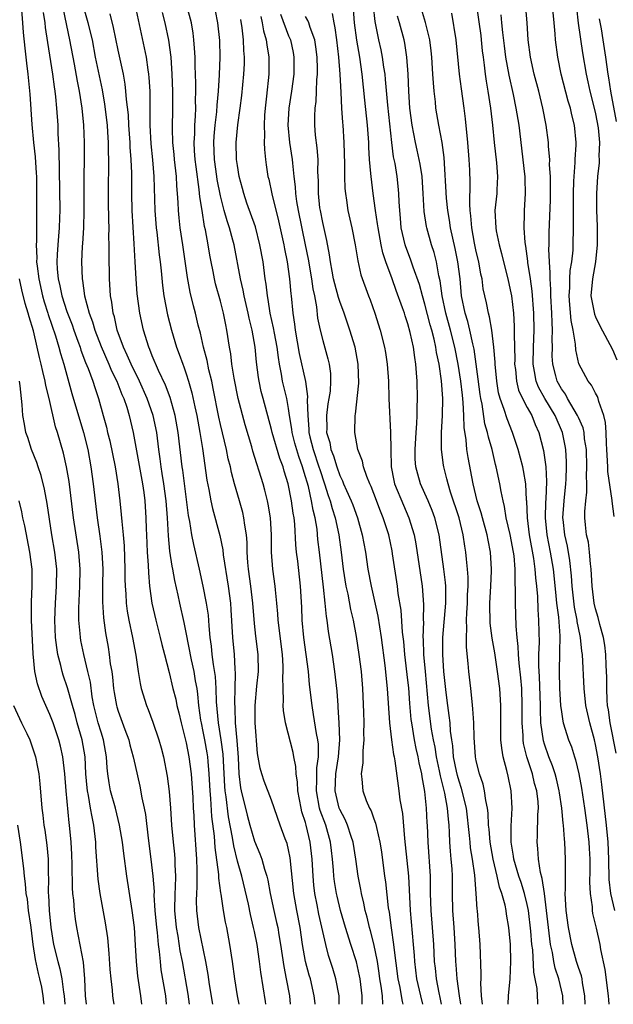
# Model space of a CAD drawing. Units: inches. Extents: x 2595000 to 2597297, y 1545000 to 1546995.
# Drawn here: x 2595737 to 2595807, y 1545000 to 1545115 of the extents above; entities that cross this region are included whole.
import ezdxf

# ---------------------------------------------------------------- set-up
doc = ezdxf.new("R2010")
doc.units = ezdxf.units.IN
doc.header["$MEASUREMENT"] = 0
doc.layers.add('LD25951545_2ft', color=43, linetype='Continuous')

msp = doc.modelspace()

# ---------------------------------------------------------------- linework, layer by layer
at = {"layer": 'LD25951545_2ft'}
for points, elevation in [([(2595737.62, 1545117), (2595737.79, 1545115), (2595737.86, 1545113.86), (2595738.05, 1545112.05), (2595738.2, 1545111), (2595738.27, 1545110.27), (2595738.43, 1545109), (2595738.65, 1545106.65), (2595738.9, 1545103.1), (2595739.09, 1545101), (2595739.29, 1545099.29), (2595739.41, 1545097.41), (2595739.42, 1545097), (2595739.42, 1545095), (2595739.44, 1545091.44), (2595739.44, 1545089.44), (2595739.41, 1545089), (2595739.47, 1545087.47), (2595739.45, 1545087), (2595739.5, 1545086.5), (2595739.69, 1545085), (2595740.15, 1545083), (2595740.33, 1545082.33), (2595740.77, 1545081), (2595740.82, 1545080.82), (2595741.67, 1545078.33), (2595742.06, 1545077), (2595742.25, 1545076.25), (2595742.63, 1545075), (2595743.58, 1545071.58), (2595744.93, 1545067), (2595745.44, 1545065), (2595745.82, 1545063), (2595746.09, 1545061), (2595746.3, 1545059), (2595746.54, 1545057), (2595746.87, 1545054.87), (2595747.11, 1545053), (2595747.2, 1545051), (2595747.17, 1545049.17), (2595747.17, 1545047.17), (2595747.28, 1545045.28), (2595747.52, 1545043.52), (2595747.83, 1545041.83), (2595747.96, 1545041), (2595748.09, 1545039.91), (2595748.25, 1545039), (2595748.34, 1545038.34), (2595748.47, 1545037), (2595748.54, 1545036.54), (2595748.81, 1545035), (2595748.85, 1545034.85), (2595749, 1545034.36), (2595749.79, 1545032.21), (2595750.25, 1545031), (2595750.39, 1545030.39), (2595750.79, 1545029), (2595751, 1545027.97), (2595751.55, 1545025.55), (2595751.79, 1545024.21), (2595752.07, 1545023), (2595752.23, 1545022.23), (2595752.54, 1545019.46), (2595752.86, 1545017), (2595753.09, 1545015), (2595753.22, 1545013.22), (2595753.21, 1545012.79), (2595753.32, 1545011), (2595753.49, 1545009), (2595753.58, 1545008.42), (2595753.71, 1545007), (2595753.82, 1545006.18), (2595753.92, 1545005), (2595754.03, 1545004.03), (2595754.55, 1545001), (2595754.64, 1545000)], 8008), ([(2595742.56, 1545116.56), (2595743.32, 1545113), (2595743.85, 1545110.15), (2595744.19, 1545108.19), (2595744.44, 1545107), (2595744.76, 1545105), (2595744.96, 1545103), (2595745.04, 1545101), (2595745.03, 1545099), (2595745, 1545097), (2595745, 1545093), (2595744.95, 1545091), (2595744.84, 1545089.16), (2595744.8, 1545088.8), (2595744.72, 1545087), (2595744.78, 1545085), (2595744.83, 1545084.83), (2595745.06, 1545083), (2595745.6, 1545081), (2595745.99, 1545079.99), (2595746.27, 1545079), (2595747, 1545077.1), (2595747.91, 1545075), (2595748.22, 1545074.22), (2595748.84, 1545073), (2595749.46, 1545071.46), (2595749.67, 1545071), (2595750.01, 1545069.99), (2595750.3, 1545069), (2595750.76, 1545067), (2595751.86, 1545061), (2595752.02, 1545059.98), (2595752.15, 1545059), (2595752.27, 1545057), (2595752.29, 1545055.71), (2595752.32, 1545055), (2595752.42, 1545053), (2595752.53, 1545051.47), (2595752.56, 1545050.56), (2595752.7, 1545049), (2595752.96, 1545047), (2595753.42, 1545045), (2595753.95, 1545043), (2595754.15, 1545042.15), (2595754.46, 1545041), (2595755, 1545038.87), (2595755.44, 1545037), (2595755.76, 1545035.76), (2595755.91, 1545035), (2595756.14, 1545034.14), (2595756.39, 1545033), (2595757, 1545030.63), (2595757.31, 1545029), (2595757.56, 1545027), (2595757.75, 1545024.25), (2595757.81, 1545023), (2595757.87, 1545022.13), (2595757.92, 1545021), (2595758.2, 1545017), (2595758.24, 1545015.76), (2595758.24, 1545015), (2595758.24, 1545013.76), (2595758.18, 1545013), (2595758.16, 1545012.16), (2595758.19, 1545011), (2595758.45, 1545009), (2595759.26, 1545005), (2595759.51, 1545003.51), (2595759.68, 1545002.32), (2595760.06, 1545000)], 8012), ([(2595763.21, 1545000), (2595763.01, 1545001), (2595762.68, 1545003), (2595762.42, 1545005), (2595762.12, 1545007), (2595761.74, 1545009), (2595761.61, 1545009.61), (2595761.37, 1545011), (2595761.09, 1545012.91), (2595761.06, 1545013.06), (2595760.8, 1545014.8), (2595760.8, 1545015.2), (2595760.38, 1545018.38), (2595760.3, 1545019.7), (2595760.01, 1545022.01), (2595759.89, 1545024.11), (2595759.79, 1545025), (2595759.68, 1545027), (2595759.55, 1545028.45), (2595759.52, 1545029), (2595759.46, 1545029.46), (2595759.19, 1545031), (2595759, 1545031.98), (2595758.77, 1545033), (2595758.72, 1545033.28), (2595758.48, 1545035), (2595758.36, 1545036.36), (2595758.26, 1545037), (2595758.08, 1545037.91), (2595757.91, 1545039), (2595757.62, 1545040.38), (2595757, 1545043.56), (2595756.74, 1545044.75), (2595756.23, 1545047), (2595756.04, 1545047.96), (2595755.66, 1545049.66), (2595755.43, 1545051), (2595755.36, 1545051.36), (2595755.09, 1545053.09), (2595754.91, 1545054.91), (2595754.8, 1545057), (2595754.66, 1545059), (2595754.37, 1545061), (2595754.19, 1545062.19), (2595754.04, 1545063), (2595753.93, 1545063.93), (2595753.78, 1545065), (2595753.53, 1545067), (2595753.11, 1545069), (2595752.42, 1545071), (2595751.52, 1545073), (2595750.53, 1545075), (2595750.08, 1545076.08), (2595749.64, 1545077), (2595748.91, 1545079), (2595748.57, 1545080.57), (2595748.42, 1545081), (2595748.27, 1545082.27), (2595748.13, 1545083), (2595748.01, 1545085), (2595747.95, 1545087.95), (2595747.96, 1545089), (2595747.93, 1545089.93), (2595747.94, 1545091), (2595747.9, 1545091.9), (2595747.89, 1545094.11), (2595747.86, 1545095), (2595747.91, 1545099), (2595747.88, 1545099.88), (2595747.88, 1545101), (2595747.81, 1545102.19), (2595747.75, 1545103), (2595747.45, 1545105.46), (2595747.16, 1545107.16), (2595746.81, 1545108.81), (2595746.36, 1545111), (2595745.99, 1545113), (2595745.51, 1545115), (2595744.94, 1545116.94)], 8014), ([(2595751, 1545117), (2595751.35, 1545115.35), (2595752.08, 1545112.08), (2595752.28, 1545111), (2595752.48, 1545109.52), (2595752.57, 1545109), (2595752.62, 1545108.62), (2595752.71, 1545107), (2595752.71, 1545105.29), (2595752.74, 1545104.74), (2595752.73, 1545103), (2595752.84, 1545100.84), (2595753.03, 1545098.97), (2595753.21, 1545097), (2595753.31, 1545093), (2595753.47, 1545091), (2595753.54, 1545090.46), (2595753.81, 1545087.81), (2595753.93, 1545087), (2595754.05, 1545085.95), (2595754.21, 1545084.21), (2595754.37, 1545083), (2595754.79, 1545080.79), (2595755.26, 1545079), (2595755.87, 1545077), (2595756.18, 1545076.18), (2595756.58, 1545075), (2595756.7, 1545074.7), (2595757, 1545073.86), (2595757.28, 1545073), (2595757.67, 1545071.67), (2595758, 1545070), (2595758.22, 1545069), (2595758.58, 1545067), (2595758.89, 1545065.11), (2595759.43, 1545061.43), (2595759.66, 1545060.34), (2595759.89, 1545059), (2595760.08, 1545058.08), (2595760.92, 1545054.92), (2595761.27, 1545053.27), (2595761.33, 1545052.67), (2595761.9, 1545049), (2595762.17, 1545047), (2595762.23, 1545046.23), (2595762.41, 1545043), (2595762.6, 1545041), (2595762.69, 1545039.31), (2595762.75, 1545038.75), (2595762.71, 1545037), (2595762.65, 1545035.35), (2595762.69, 1545034.69), (2595762.74, 1545033), (2595762.93, 1545030.93), (2595763.07, 1545028.93), (2595763.16, 1545027), (2595763.37, 1545025.37), (2595763.44, 1545025), (2595764.16, 1545022.16), (2595764.46, 1545021), (2595765, 1545019.11), (2595765.64, 1545017.64), (2595765.87, 1545017), (2595766.18, 1545015.83), (2595766.44, 1545015), (2595766.56, 1545014.56), (2595766.84, 1545013), (2595767.26, 1545011), (2595767.59, 1545009.59), (2595767.72, 1545009), (2595767.85, 1545008.15), (2595768.06, 1545007), (2595768.43, 1545004.43), (2595768.72, 1545003), (2595769.09, 1545001), (2595769.2, 1545000)], 8018), ([(2595774.95, 1545000), (2595774.92, 1545001), (2595774.54, 1545003), (2595774.18, 1545004.18), (2595773.7, 1545005.7), (2595773.35, 1545007), (2595772.55, 1545010.55), (2595772.36, 1545011.64), (2595772.09, 1545013), (2595771.98, 1545013.98), (2595771.89, 1545015), (2595771.77, 1545017), (2595771.55, 1545019), (2595771.08, 1545021), (2595771, 1545021.29), (2595770.56, 1545022.56), (2595770.46, 1545023), (2595770.08, 1545025), (2595770.04, 1545026.04), (2595769.87, 1545027), (2595769.85, 1545027.85), (2595769.6, 1545029), (2595769.52, 1545029.52), (2595768.65, 1545033), (2595768.42, 1545034.42), (2595768.38, 1545035), (2595768.42, 1545035.58), (2595768.36, 1545037), (2595768.33, 1545038.33), (2595768.38, 1545039), (2595768.37, 1545039.63), (2595768.28, 1545041), (2595767.79, 1545045), (2595767.75, 1545045.75), (2595767.63, 1545047), (2595767.45, 1545048.55), (2595767.42, 1545049), (2595767.14, 1545051), (2595767, 1545053), (2595766.98, 1545055), (2595766.87, 1545057), (2595766.62, 1545058.62), (2595766.54, 1545059), (2595766.23, 1545060.23), (2595766.01, 1545061), (2595764.81, 1545064.81), (2595764.67, 1545065.33), (2595763.89, 1545067.89), (2595763.1, 1545071), (2595762.61, 1545073.39), (2595762.36, 1545075), (2595762.22, 1545076.22), (2595762.08, 1545077), (2595761.77, 1545079), (2595761.63, 1545079.63), (2595761.37, 1545081), (2595761, 1545082.41), (2595760.43, 1545084.43), (2595760.3, 1545085), (2595760.14, 1545085.86), (2595759.9, 1545087), (2595759.77, 1545087.77), (2595759.57, 1545089), (2595759.25, 1545090.75), (2595759.15, 1545091.15), (2595758.85, 1545093), (2595758.6, 1545094.6), (2595758.53, 1545095.47), (2595758.15, 1545098.15), (2595758.05, 1545099), (2595757.98, 1545100.02), (2595757.94, 1545101), (2595757.99, 1545101.99), (2595758, 1545103), (2595758.08, 1545104.08), (2595758.11, 1545105), (2595758.1, 1545105.9), (2595758.14, 1545107), (2595758.11, 1545107.89), (2595758.1, 1545109), (2595758.06, 1545109.94), (2595758.04, 1545111), (2595757.95, 1545112.05), (2595757.9, 1545113), (2595757.8, 1545113.8), (2595757.6, 1545115), (2595757.08, 1545117)], 8022), ([(2595791.75, 1545000), (2595791.62, 1545001), (2595791.53, 1545002.47), (2595791.58, 1545003), (2595791.59, 1545003.59), (2595791.46, 1545007), (2595791.33, 1545009), (2595791.29, 1545009.29), (2595791.16, 1545011), (2595791.13, 1545011.13), (2595791.01, 1545013), (2595790.85, 1545015.15), (2595790.59, 1545017), (2595790.35, 1545018.35), (2595790.28, 1545019), (2595790.23, 1545019.77), (2595789.87, 1545023), (2595789.3, 1545025.3), (2595789, 1545026.16), (2595788.81, 1545026.81), (2595788.7, 1545027.3), (2595788.36, 1545029), (2595788.27, 1545030.27), (2595788.14, 1545031), (2595788, 1545032), (2595787.94, 1545033), (2595787.85, 1545033.85), (2595787.66, 1545035), (2595787.47, 1545036.53), (2595787.22, 1545039), (2595787.09, 1545041), (2595787.11, 1545043), (2595787.46, 1545047), (2595787.44, 1545048.56), (2595787.45, 1545049), (2595787.42, 1545049.42), (2595787.21, 1545051), (2595786.66, 1545055), (2595786.16, 1545057), (2595785.85, 1545057.85), (2595785.37, 1545059), (2595785, 1545059.87), (2595784.49, 1545061), (2595784.15, 1545062.14), (2595783.93, 1545063), (2595783.86, 1545063.86), (2595783.84, 1545065), (2595783.96, 1545067), (2595784.04, 1545068.04), (2595784.07, 1545069), (2595784.08, 1545069.92), (2595784.12, 1545071), (2595784.09, 1545073), (2595784, 1545074), (2595783.94, 1545075), (2595783.8, 1545075.8), (2595783.64, 1545077), (2595783.28, 1545078.72), (2595783, 1545079.75), (2595782.68, 1545080.68), (2595782.59, 1545081), (2595782.38, 1545081.62), (2595781.63, 1545083.63), (2595781.15, 1545085), (2595780.41, 1545087), (2595780.05, 1545088.05), (2595779.85, 1545089), (2595779.49, 1545091), (2595779.44, 1545091.44), (2595779.2, 1545093), (2595778.91, 1545095), (2595778.67, 1545097), (2595778.65, 1545097.35), (2595778.51, 1545099), (2595778.43, 1545100.43), (2595778.41, 1545101), (2595778.27, 1545103), (2595777.94, 1545105.94), (2595777.63, 1545109), (2595777.34, 1545111), (2595776.99, 1545112.99), (2595776.73, 1545115), (2595776.6, 1545116.6)], 8036), ([(2595794.76, 1545000), (2595794.79, 1545001), (2595794.98, 1545003), (2595795.06, 1545005), (2595795.03, 1545007), (2595794.85, 1545009), (2595794.56, 1545010.56), (2595794.51, 1545011), (2595794.39, 1545011.61), (2595794, 1545013), (2595793.72, 1545013.72), (2595793.45, 1545015), (2595792.99, 1545017), (2595792.65, 1545019), (2595792.52, 1545020.52), (2595792.46, 1545021), (2595792.39, 1545022.39), (2595792.32, 1545023), (2595792.12, 1545023.88), (2595791.98, 1545025), (2595791.81, 1545025.81), (2595791.38, 1545027), (2595791, 1545028.54), (2595790.91, 1545029), (2595790.75, 1545031.25), (2595790.71, 1545033), (2595790.63, 1545034.63), (2595790.52, 1545035.48), (2595790.36, 1545037), (2595790.13, 1545039), (2595790.07, 1545039.93), (2595789.86, 1545041.86), (2595789.85, 1545043), (2595789.91, 1545044.09), (2595789.86, 1545045), (2595789.89, 1545045.89), (2595789.97, 1545047), (2595790, 1545048), (2595790.05, 1545049), (2595790.05, 1545050.05), (2595789.97, 1545051), (2595789.85, 1545052.15), (2595789.79, 1545053), (2595789.68, 1545053.68), (2595789.49, 1545055), (2595788.99, 1545057), (2595787.99, 1545060.01), (2595787.7, 1545061), (2595787.58, 1545061.58), (2595787.2, 1545063), (2595787.18, 1545063.18), (2595786.95, 1545065), (2595786.95, 1545067), (2595787.06, 1545069), (2595787.08, 1545071), (2595786.93, 1545073.07), (2595786.65, 1545075), (2595786.36, 1545076.36), (2595786.27, 1545077), (2595786.06, 1545077.94), (2595785.79, 1545079), (2595785.61, 1545079.61), (2595785, 1545082.03), (2595784.71, 1545083), (2595784.35, 1545084.35), (2595783.61, 1545086.39), (2595783.31, 1545087.31), (2595782.75, 1545088.75), (2595782.67, 1545089), (2595782.21, 1545091), (2595782.12, 1545092.12), (2595782.03, 1545093), (2595781.97, 1545094.03), (2595781.95, 1545095), (2595781.87, 1545095.87), (2595781.74, 1545097), (2595781.49, 1545098.51), (2595781.32, 1545099.32), (2595781.1, 1545101), (2595780.65, 1545105.35), (2595780.38, 1545108.38), (2595780.31, 1545109), (2595780.17, 1545109.83), (2595780.02, 1545111), (2595779.85, 1545111.85), (2595779.6, 1545113), (2595779.16, 1545115.16), (2595778.96, 1545116.96)], 8038), ([(2595801.22, 1545000), (2595801.15, 1545001), (2595800.68, 1545003), (2595800.25, 1545004.25), (2595800.1, 1545005), (2595799.94, 1545006.06), (2595799.72, 1545007), (2595799, 1545013), (2595798.76, 1545014.76), (2595798.56, 1545015.44), (2595798.32, 1545017), (2595798.24, 1545018.24), (2595798.15, 1545019), (2595798.2, 1545019.8), (2595798.24, 1545022.24), (2595798.3, 1545023), (2595798.26, 1545023.74), (2595798.11, 1545025), (2595797.86, 1545025.86), (2595797.6, 1545027), (2595796.96, 1545029), (2595796.57, 1545030.57), (2595796.52, 1545031), (2595796.51, 1545031.49), (2595796.4, 1545033), (2595796.41, 1545035), (2595796.34, 1545037), (2595796.24, 1545038.24), (2595796.03, 1545039.97), (2595795.97, 1545041), (2595795.94, 1545041.94), (2595795.81, 1545043), (2595795.69, 1545044.31), (2595795.6, 1545047), (2595795.63, 1545048.37), (2595795.57, 1545049.57), (2595795.58, 1545051), (2595795.45, 1545052.55), (2595795.38, 1545053), (2595795, 1545055.04), (2595794.54, 1545057), (2595794.33, 1545058.33), (2595794.15, 1545059), (2595793.92, 1545060.08), (2595793.78, 1545061), (2595793.34, 1545063), (2595793.26, 1545063.26), (2595792.86, 1545065), (2595792.44, 1545066.44), (2595792.35, 1545067), (2595792.03, 1545068.03), (2595791.69, 1545070.31), (2595791.53, 1545071), (2595791.46, 1545071.46), (2595791.24, 1545073.24), (2595790.76, 1545076.76), (2595790.6, 1545077.4), (2595790.27, 1545079), (2595790.02, 1545080.02), (2595789.71, 1545081), (2595789.29, 1545083), (2595789.11, 1545085), (2595788.87, 1545087), (2595788.55, 1545088.55), (2595788, 1545091), (2595787.88, 1545091.88), (2595787.67, 1545093), (2595787.53, 1545094.47), (2595787.24, 1545099.24), (2595787.02, 1545101), (2595786.64, 1545103), (2595786.29, 1545105), (2595786.23, 1545105.77), (2595786.07, 1545107), (2595785.98, 1545107.98), (2595785.93, 1545109), (2595785.8, 1545111), (2595785.73, 1545111.73), (2595785.56, 1545113), (2595785.05, 1545115.05), (2595784.46, 1545117)], 8042), ([(2595791.05, 1545117), (2595791.53, 1545113.53), (2595791.6, 1545113), (2595791.72, 1545111.72), (2595791.81, 1545111), (2595791.95, 1545110.05), (2595792.06, 1545109), (2595792.18, 1545108.18), (2595792.38, 1545107), (2595792.7, 1545105), (2595792.93, 1545103), (2595793.11, 1545101), (2595793.38, 1545098.62), (2595793.51, 1545097), (2595793.42, 1545095.42), (2595793.42, 1545095), (2595793.21, 1545093), (2595793.3, 1545091), (2595793.35, 1545090.65), (2595793.69, 1545089), (2595793.97, 1545087.97), (2595794.19, 1545087), (2595794.71, 1545085), (2595795, 1545083.73), (2595795.14, 1545083), (2595795.37, 1545081), (2595795.47, 1545079.47), (2595795.47, 1545079), (2595795.46, 1545078.54), (2595795.52, 1545075.52), (2595795.51, 1545075), (2595795.6, 1545074.4), (2595795.72, 1545073), (2595795.98, 1545071.98), (2595796.44, 1545071), (2595797, 1545069.93), (2595797.52, 1545069), (2595797.93, 1545067.93), (2595798.35, 1545067), (2595798.89, 1545064.89), (2595799.17, 1545063), (2595799.27, 1545061.27), (2595799.18, 1545059.18), (2595799.15, 1545058.85), (2595799.09, 1545057), (2595799.29, 1545055), (2595799.7, 1545053), (2595800.04, 1545051), (2595800.29, 1545048.29), (2595800.44, 1545047), (2595800.65, 1545045.35), (2595800.81, 1545043.19), (2595800.79, 1545041.21), (2595800.74, 1545039), (2595800.79, 1545037), (2595800.91, 1545035), (2595801, 1545034.26), (2595801.17, 1545033.17), (2595801.22, 1545033), (2595801.85, 1545031), (2595802.18, 1545030.18), (2595802.54, 1545029), (2595802.66, 1545028.66), (2595803.03, 1545027), (2595803.34, 1545025.34), (2595803.71, 1545023), (2595804, 1545021), (2595804.23, 1545019), (2595804.26, 1545018.26), (2595804.34, 1545017), (2595804.35, 1545015.65), (2595804.31, 1545014.31), (2595804.36, 1545013), (2595804.59, 1545011.41), (2595804.61, 1545011), (2595804.66, 1545010.66), (2595805.08, 1545008.92), (2595805.49, 1545007), (2595805.59, 1545006.41), (2595806.09, 1545004.09), (2595806.49, 1545001), (2595806.51, 1545000.51), (2595806.57, 1545000)], 8046), ([(2595807.42, 1545029.42), (2595806.71, 1545033), (2595806.51, 1545034.51), (2595806.42, 1545035), (2595806.37, 1545035.63), (2595806.31, 1545037), (2595806.32, 1545038.32), (2595806.3, 1545039), (2595806.25, 1545039.75), (2595806.23, 1545041), (2595806.1, 1545042.1), (2595805.93, 1545043), (2595805.51, 1545044.49), (2595805.32, 1545045.32), (2595805, 1545046.36), (2595804.85, 1545047), (2595804.59, 1545049), (2595804.48, 1545051), (2595804.4, 1545051.6), (2595804.29, 1545053), (2595804.16, 1545054.16), (2595803.96, 1545055), (2595803.83, 1545056.17), (2595803.76, 1545057), (2595803.76, 1545057.76), (2595803.86, 1545059), (2595803.98, 1545060.02), (2595803.97, 1545061), (2595803.94, 1545061.94), (2595803.98, 1545063), (2595803.93, 1545065), (2595803.72, 1545066.28), (2595803.66, 1545067), (2595803.54, 1545067.54), (2595803, 1545068.75), (2595802.9, 1545069), (2595801.73, 1545071), (2595801.48, 1545071.48), (2595801, 1545072.12), (2595800.51, 1545073), (2595800.35, 1545073.65), (2595799.98, 1545075), (2595799.93, 1545075.93), (2595799.94, 1545077), (2595799.92, 1545077.92), (2595799.96, 1545079), (2595799.9, 1545079.9), (2595799.89, 1545081), (2595799.77, 1545083), (2595799.77, 1545083.77), (2595799.67, 1545085), (2595799.7, 1545085.7), (2595799.59, 1545087), (2595799.52, 1545088.48), (2595799.55, 1545089), (2595799.56, 1545090.44), (2595799.66, 1545092.34), (2595799.72, 1545094.28), (2595799.74, 1545095), (2595799.71, 1545096.29), (2595799.71, 1545097), (2595799.62, 1545098.38), (2595799.63, 1545099), (2595799.49, 1545100.51), (2595799.48, 1545101), (2595799.23, 1545103), (2595798.84, 1545105), (2595798.34, 1545107), (2595797.82, 1545109), (2595797.37, 1545111), (2595797.1, 1545113), (2595796.97, 1545115), (2595796.81, 1545116.81)], 8050), ([(2595807.18, 1545057.18), (2595806.96, 1545058.96), (2595806.95, 1545059.05), (2595806.45, 1545062.45), (2595806.44, 1545063), (2595806.35, 1545064.35), (2595806.33, 1545065), (2595806.27, 1545065.73), (2595806.25, 1545067), (2595806.18, 1545068.18), (2595805.97, 1545069), (2595805.38, 1545070.62), (2595805.3, 1545071), (2595805.23, 1545071.23), (2595805, 1545071.63), (2595804.54, 1545072.54), (2595804.15, 1545073), (2595803.05, 1545075.05), (2595802.69, 1545076.69), (2595802.66, 1545077.34), (2595802.37, 1545079), (2595802.13, 1545080.13), (2595801.97, 1545081.97), (2595801.91, 1545083), (2595801.98, 1545083.98), (2595801.98, 1545085), (2595802.03, 1545085.97), (2595802.22, 1545087), (2595802.36, 1545088.36), (2595802.39, 1545089), (2595802.43, 1545091), (2595802.4, 1545092.4), (2595802.42, 1545093.58), (2595802.41, 1545095), (2595802.47, 1545096.47), (2595802.48, 1545097), (2595802.63, 1545098.63), (2595802.63, 1545099), (2595802.73, 1545100.73), (2595802.73, 1545101), (2595802.53, 1545103), (2595802.22, 1545104.22), (2595802.05, 1545105), (2595801.81, 1545105.81), (2595800.98, 1545109), (2595800.58, 1545111), (2595800.32, 1545113), (2595800.28, 1545113.72), (2595800.14, 1545115), (2595799.97, 1545117)], 8052), ([(2595802.77, 1545116.77), (2595802.98, 1545114.98), (2595803.49, 1545111.49), (2595803.9, 1545109), (2595804.1, 1545108.1), (2595804.33, 1545107), (2595804.85, 1545105), (2595805, 1545104.33), (2595805.31, 1545102.69), (2595805.47, 1545101), (2595805.4, 1545099.4), (2595805.43, 1545099), (2595805.41, 1545098.59), (2595805.23, 1545097), (2595805.1, 1545095), (2595805.11, 1545093), (2595805.19, 1545091.19), (2595805.21, 1545089), (2595805, 1545087), (2595804.63, 1545085), (2595804.47, 1545083), (2595804.87, 1545080.87), (2595805, 1545080.55), (2595805.52, 1545079.52), (2595807, 1545076.74), (2595807.5, 1545075.5)], 8054), ([(2595740.23, 1545116.23), (2595740.4, 1545115), (2595740.45, 1545114.45), (2595740.71, 1545112.71), (2595741.3, 1545109), (2595741.49, 1545107.49), (2595741.57, 1545107), (2595741.66, 1545106.34), (2595741.78, 1545105), (2595741.92, 1545103), (2595741.95, 1545102.05), (2595742.07, 1545100.07), (2595742.15, 1545093), (2595742.14, 1545092.14), (2595742.1, 1545091), (2595742, 1545090), (2595741.92, 1545089), (2595741.87, 1545087.87), (2595741.81, 1545087), (2595741.86, 1545086.14), (2595741.97, 1545085), (2595742.18, 1545084.18), (2595742.42, 1545083), (2595743, 1545081.19), (2595743.61, 1545079.61), (2595743.82, 1545079), (2595744.3, 1545077.7), (2595744.55, 1545077), (2595744.65, 1545076.65), (2595745.19, 1545075.19), (2595745.48, 1545074.52), (2595746.03, 1545073), (2595746.26, 1545072.26), (2595746.72, 1545071), (2595747.27, 1545069), (2595747.63, 1545067.63), (2595747.77, 1545067), (2595748.02, 1545066.02), (2595748.64, 1545063), (2595748.98, 1545061), (2595749.22, 1545059), (2595749.38, 1545057.38), (2595749.43, 1545056.57), (2595749.6, 1545055), (2595749.72, 1545053.72), (2595749.81, 1545051), (2595749.81, 1545049.81), (2595749.83, 1545049), (2595749.91, 1545048.09), (2595749.96, 1545047), (2595750.08, 1545046.08), (2595750.28, 1545045), (2595750.71, 1545043), (2595751.08, 1545040.92), (2595751.35, 1545039), (2595751.58, 1545037.58), (2595751.72, 1545037), (2595752.33, 1545035), (2595752.53, 1545034.53), (2595753.07, 1545033.07), (2595753.77, 1545031), (2595754.04, 1545030.04), (2595754.31, 1545029), (2595754.75, 1545026.75), (2595755, 1545024.95), (2595755.16, 1545023), (2595755.28, 1545021), (2595755.45, 1545019), (2595755.6, 1545017.6), (2595755.65, 1545017), (2595755.65, 1545016.35), (2595755.72, 1545015), (2595755.7, 1545013.7), (2595755.65, 1545013), (2595755.63, 1545011), (2595755.81, 1545009), (2595756, 1545008), (2595756.26, 1545006.26), (2595756.5, 1545005), (2595757.17, 1545001.17), (2595757.32, 1545000)], 8010), ([(2595766.35, 1545000), (2595766.31, 1545000.31), (2595765.75, 1545003.75), (2595765.59, 1545005), (2595765.3, 1545007), (2595765, 1545008.52), (2595764.9, 1545009), (2595764.52, 1545010.52), (2595764.28, 1545011.72), (2595763.5, 1545015), (2595763, 1545016.77), (2595762.56, 1545018.56), (2595762.44, 1545019.56), (2595761.97, 1545021.97), (2595761.68, 1545024.32), (2595761.57, 1545025), (2595761.52, 1545025.52), (2595761.32, 1545029.32), (2595761.09, 1545031), (2595760.76, 1545033), (2595760.63, 1545034.63), (2595760.55, 1545035.45), (2595760.51, 1545037), (2595760.42, 1545038.42), (2595760.2, 1545039.8), (2595760.05, 1545041), (2595759.96, 1545041.96), (2595759.82, 1545043), (2595759.67, 1545044.33), (2595759.59, 1545045.59), (2595759.38, 1545047), (2595759, 1545049), (2595758.55, 1545051), (2595757.87, 1545053.87), (2595757.65, 1545055), (2595757.42, 1545056.58), (2595757.28, 1545057.28), (2595756.6, 1545062.6), (2595756.53, 1545063), (2595756.06, 1545067), (2595755.7, 1545069), (2595755.1, 1545071.1), (2595754.55, 1545072.55), (2595753.73, 1545074.27), (2595753, 1545076), (2595752.73, 1545076.73), (2595752.59, 1545077), (2595751.97, 1545079), (2595751.54, 1545081), (2595751.25, 1545083.25), (2595751.11, 1545085), (2595750.99, 1545087), (2595750.9, 1545089.1), (2595750.67, 1545093), (2595750.61, 1545095), (2595750.6, 1545097.4), (2595750.53, 1545099), (2595750.43, 1545100.43), (2595750.41, 1545101), (2595750.27, 1545103), (2595750.21, 1545104.21), (2595749.99, 1545106.01), (2595749.93, 1545107), (2595749.84, 1545107.84), (2595749.62, 1545109), (2595749, 1545111.82), (2595748.46, 1545114.46), (2595748.08, 1545116.08)], 8016), ([(2595772.11, 1545000), (2595772.1, 1545000.1), (2595772.01, 1545001), (2595771.56, 1545003), (2595771.43, 1545003.43), (2595771, 1545005), (2595770.64, 1545007), (2595770.34, 1545009), (2595769.95, 1545011), (2595769.61, 1545013), (2595769.18, 1545017.18), (2595769, 1545018.1), (2595768.83, 1545018.83), (2595768.61, 1545019.39), (2595768.03, 1545021), (2595767, 1545023.93), (2595766.15, 1545026.15), (2595765.85, 1545027), (2595765.66, 1545027.66), (2595765.37, 1545029.37), (2595765.08, 1545033), (2595765.07, 1545035), (2595765.28, 1545037.28), (2595765.46, 1545039), (2595765.42, 1545041), (2595765.15, 1545043.15), (2595765, 1545044.62), (2595764.82, 1545047), (2595764.56, 1545049), (2595764.29, 1545051), (2595764.22, 1545051.78), (2595764.15, 1545053), (2595764.13, 1545054.13), (2595764.05, 1545055), (2595763.85, 1545056.15), (2595763.77, 1545057), (2595763.63, 1545057.63), (2595763.26, 1545059), (2595762.67, 1545061), (2595762.31, 1545062.31), (2595762.17, 1545063), (2595761.92, 1545063.92), (2595761.7, 1545065), (2595761, 1545067.96), (2595760.82, 1545068.82), (2595760.17, 1545072.17), (2595759.99, 1545073), (2595759.65, 1545074.35), (2595759.44, 1545075.44), (2595759.02, 1545077), (2595758.66, 1545078.66), (2595758.41, 1545079.59), (2595758.08, 1545081), (2595757.85, 1545081.85), (2595757.46, 1545083.46), (2595757.15, 1545085.15), (2595756.6, 1545089), (2595756.29, 1545091), (2595756.16, 1545092.16), (2595756.08, 1545093), (2595756.06, 1545093.94), (2595755.99, 1545095), (2595755.9, 1545095.9), (2595755.85, 1545097), (2595755.61, 1545099), (2595755.57, 1545099.57), (2595755.41, 1545101), (2595755.38, 1545102.62), (2595755.44, 1545105), (2595755.44, 1545107), (2595755.35, 1545109), (2595755.21, 1545111), (2595754.96, 1545112.96), (2595754.54, 1545115), (2595754.22, 1545116.23)], 8020), ([(2595777.65, 1545000), (2595777.63, 1545001), (2595777.39, 1545003), (2595777.33, 1545003.33), (2595776.96, 1545004.96), (2595776.29, 1545007), (2595775.67, 1545009), (2595775.09, 1545011), (2595774.68, 1545012.68), (2595774.61, 1545013), (2595774.4, 1545014.4), (2595774.32, 1545015), (2595774.28, 1545015.72), (2595774.17, 1545017), (2595774.03, 1545018.03), (2595773.92, 1545019), (2595773.35, 1545021), (2595772.71, 1545022.71), (2595772.64, 1545023), (2595772.27, 1545025), (2595772.33, 1545026.33), (2595772.3, 1545027.7), (2595772.5, 1545029), (2595772.49, 1545030.49), (2595772.43, 1545031), (2595772.28, 1545031.72), (2595771.94, 1545033.94), (2595771.75, 1545035), (2595771.47, 1545037.47), (2595771.32, 1545039), (2595770.8, 1545043), (2595770.61, 1545045), (2595770.54, 1545046.54), (2595770.39, 1545049), (2595770.07, 1545051.93), (2595769.93, 1545053), (2595769.86, 1545053.86), (2595769.72, 1545056.28), (2595769.64, 1545057), (2595769.54, 1545057.54), (2595769.35, 1545059), (2595768.95, 1545061), (2595768.49, 1545062.49), (2595768.36, 1545063), (2595767.97, 1545063.97), (2595767.09, 1545067), (2595767, 1545067.37), (2595766, 1545071), (2595765.79, 1545071.79), (2595765.53, 1545073), (2595765.46, 1545073.46), (2595765.24, 1545075.24), (2595765.09, 1545077), (2595764.73, 1545079), (2595764.39, 1545080.39), (2595764.27, 1545081), (2595763.79, 1545083), (2595763.68, 1545083.68), (2595763.36, 1545085), (2595762.6, 1545089), (2595762.46, 1545089.54), (2595762.06, 1545091), (2595761.79, 1545091.79), (2595761.45, 1545093), (2595761, 1545094.75), (2595760.64, 1545096.64), (2595760.59, 1545097), (2595760.32, 1545099), (2595760.25, 1545101), (2595760.29, 1545101.71), (2595760.4, 1545103), (2595760.59, 1545104.59), (2595760.63, 1545105.37), (2595760.79, 1545107), (2595760.9, 1545108.9), (2595760.96, 1545111), (2595760.92, 1545112.92), (2595760.71, 1545115), (2595760.43, 1545116.43)], 8024), ([(2595780.07, 1545000), (2595780.06, 1545000.06), (2595780, 1545001), (2595779.87, 1545002.13), (2595779.72, 1545003), (2595779.63, 1545003.63), (2595779.42, 1545005), (2595779, 1545007.1), (2595778.61, 1545008.61), (2595778.49, 1545009), (2595778.22, 1545010.22), (2595778, 1545011), (2595777.84, 1545011.84), (2595777.54, 1545013), (2595777.46, 1545013.46), (2595777.15, 1545015), (2595776.88, 1545017), (2595776.56, 1545019), (2595776.33, 1545019.67), (2595775.92, 1545021), (2595775.65, 1545021.65), (2595775, 1545022.84), (2595774.94, 1545023), (2595774.45, 1545025), (2595774.54, 1545027), (2595774.86, 1545029), (2595775.02, 1545031), (2595774.94, 1545033), (2595774.82, 1545034.82), (2595774.8, 1545035), (2595774.68, 1545036.68), (2595774.44, 1545039), (2595774.14, 1545041), (2595773.69, 1545043.69), (2595773.53, 1545045), (2595773.45, 1545045.45), (2595773.31, 1545047), (2595773.11, 1545048.89), (2595772.61, 1545053), (2595772.45, 1545054.45), (2595772.34, 1545055.66), (2595772.13, 1545057), (2595771.89, 1545057.89), (2595771.7, 1545059), (2595771.32, 1545060.68), (2595771.17, 1545061.17), (2595771, 1545061.81), (2595770.71, 1545062.71), (2595770.64, 1545063), (2595770.19, 1545064.19), (2595769.74, 1545065.74), (2595769.42, 1545067), (2595769.38, 1545067.38), (2595769.12, 1545069), (2595769, 1545069.81), (2595768.78, 1545071), (2595768.3, 1545073), (2595768.18, 1545073.82), (2595767.94, 1545075), (2595767.8, 1545075.8), (2595767.67, 1545077), (2595767.35, 1545078.65), (2595767.25, 1545079.25), (2595766.85, 1545081), (2595766.6, 1545082.6), (2595766.51, 1545083), (2595766.37, 1545084.37), (2595766.26, 1545085), (2595766, 1545087), (2595765.64, 1545089), (2595765.1, 1545091.1), (2595764.11, 1545093.89), (2595763.74, 1545095), (2595763.59, 1545095.59), (2595763.22, 1545097), (2595763, 1545098.31), (2595762.9, 1545099), (2595762.86, 1545101), (2595763.05, 1545103.05), (2595763.33, 1545105), (2595763.52, 1545106.48), (2595763.76, 1545109), (2595763.81, 1545110.19), (2595763.83, 1545111), (2595763.75, 1545111.75), (2595763.71, 1545113), (2595763.57, 1545114.43), (2595763.41, 1545115.41)], 8026), ([(2595765.74, 1545115.74), (2595765.92, 1545115), (2595766.07, 1545114.07), (2595766.38, 1545113), (2595766.44, 1545112.44), (2595766.68, 1545111), (2595766.68, 1545109), (2595766.42, 1545106.42), (2595766.25, 1545105), (2595766.18, 1545104.18), (2595766.12, 1545103), (2595766.17, 1545101.83), (2595766.14, 1545101), (2595766.17, 1545100.17), (2595766.3, 1545099), (2595766.38, 1545098.38), (2595766.58, 1545097), (2595766.67, 1545096.67), (2595767.03, 1545094.97), (2595767.81, 1545091.81), (2595768.43, 1545089), (2595768.51, 1545088.51), (2595768.83, 1545087), (2595769.12, 1545085), (2595769.27, 1545083.27), (2595769.31, 1545083), (2595769.48, 1545081), (2595769.7, 1545079.7), (2595769.76, 1545079), (2595770.25, 1545076.25), (2595770.97, 1545072.97), (2595771.22, 1545071.22), (2595771.19, 1545070.81), (2595771.24, 1545069), (2595771.38, 1545067.38), (2595771.39, 1545067), (2595771.51, 1545066.49), (2595771.9, 1545065), (2595772.56, 1545063), (2595772.65, 1545062.65), (2595773.21, 1545061), (2595773.64, 1545059.64), (2595773.88, 1545059), (2595774.11, 1545058.11), (2595774.48, 1545057), (2595774.89, 1545055), (2595775.16, 1545053), (2595775.41, 1545051), (2595775.73, 1545049), (2595775.94, 1545048.06), (2595776.26, 1545046.26), (2595776.56, 1545045), (2595776.91, 1545043.09), (2595777.24, 1545041), (2595777.5, 1545039), (2595777.66, 1545037), (2595777.78, 1545034.22), (2595777.81, 1545033), (2595777.79, 1545031.79), (2595777.82, 1545031), (2595777.69, 1545029.69), (2595777.71, 1545028.29), (2595777.51, 1545027), (2595777.6, 1545026.4), (2595777.7, 1545025), (2595778.11, 1545023.89), (2595778.48, 1545023), (2595778.67, 1545022.67), (2595779, 1545021.74), (2595779.21, 1545021.21), (2595779.3, 1545020.7), (2595779.71, 1545019), (2595779.88, 1545017.88), (2595780.26, 1545015), (2595780.36, 1545014.36), (2595780.69, 1545011.31), (2595780.79, 1545010.79), (2595781.03, 1545008.97), (2595781.32, 1545007), (2595781.35, 1545006.65), (2595781.82, 1545003), (2595782.05, 1545001.95), (2595782.22, 1545001), (2595782.32, 1545000.32), (2595782.39, 1545000)], 8028), ([(2595768.04, 1545116.04), (2595769, 1545113.48), (2595769.21, 1545113), (2595769.52, 1545111.52), (2595769.61, 1545111), (2595769.61, 1545109), (2595769.35, 1545107), (2595769.02, 1545105), (2595768.92, 1545103), (2595769.12, 1545101), (2595769.43, 1545099), (2595769.45, 1545098.55), (2595769.62, 1545097), (2595769.78, 1545095.78), (2595769.81, 1545095), (2595769.94, 1545094.06), (2595770.13, 1545093), (2595770.96, 1545089), (2595771.3, 1545087.3), (2595771.69, 1545085), (2595771.85, 1545083.85), (2595772.04, 1545083), (2595772.29, 1545081.71), (2595772.41, 1545080.41), (2595772.7, 1545079), (2595773, 1545077.78), (2595773.62, 1545075.62), (2595773.77, 1545075), (2595773.92, 1545073.92), (2595773.92, 1545073), (2595773.86, 1545071.86), (2595773.73, 1545071), (2595773.62, 1545070.38), (2595773.44, 1545069), (2595773.48, 1545067.48), (2595773.46, 1545067), (2595773.82, 1545065.82), (2595773.96, 1545065), (2595774.26, 1545064.26), (2595774.64, 1545063), (2595775, 1545061.98), (2595775.34, 1545061.34), (2595775.46, 1545061), (2595775.81, 1545060.19), (2595776.35, 1545059), (2595776.53, 1545058.53), (2595777.08, 1545057), (2595777.64, 1545055), (2595778.02, 1545053), (2595778.31, 1545051), (2595778.68, 1545049), (2595779.47, 1545045.47), (2595779.86, 1545043), (2595780.29, 1545039.71), (2595780.58, 1545037), (2595780.85, 1545033), (2595781.08, 1545031), (2595781.29, 1545029.29), (2595781.37, 1545029), (2595781.48, 1545028.52), (2595781.94, 1545025), (2595782.05, 1545023.95), (2595782.35, 1545022.35), (2595782.59, 1545019.41), (2595782.69, 1545018.69), (2595783.07, 1545015), (2595783.25, 1545011), (2595783.62, 1545007), (2595783.72, 1545005.72), (2595783.76, 1545005), (2595784.02, 1545003), (2595784.49, 1545001), (2595784.71, 1545000)], 8030), ([(2595786.93, 1545000), (2595786.79, 1545000.79), (2595786.67, 1545001.33), (2595786.35, 1545003), (2595786.23, 1545004.23), (2595786.13, 1545005), (2595786.03, 1545007), (2595785.71, 1545011), (2595785.66, 1545013), (2595785.63, 1545015), (2595785.36, 1545019), (2595785.3, 1545021), (2595785.27, 1545021.27), (2595785.19, 1545023), (2595785, 1545024.95), (2595784.67, 1545026.67), (2595784.64, 1545027), (2595784.31, 1545028.31), (2595784.2, 1545029), (2595783.97, 1545029.97), (2595783.77, 1545031), (2595783.44, 1545033), (2595783.39, 1545033.39), (2595783.23, 1545035.23), (2595783.09, 1545037.09), (2595783, 1545037.99), (2595782.64, 1545041), (2595782.51, 1545042.51), (2595782.38, 1545043.62), (2595782.19, 1545046.19), (2595781.87, 1545048.13), (2595781.76, 1545049), (2595781.2, 1545052.8), (2595781.14, 1545053.14), (2595780.75, 1545055), (2595780.11, 1545057), (2595779.78, 1545057.78), (2595779, 1545059.87), (2595778.68, 1545060.68), (2595778.52, 1545061), (2595778.16, 1545061.84), (2595777.77, 1545063), (2595777.66, 1545063.66), (2595777.11, 1545065), (2595776.76, 1545067), (2595776.8, 1545069), (2595776.84, 1545069.16), (2595777.22, 1545072.78), (2595777.17, 1545075), (2595776.8, 1545077), (2595776.2, 1545079), (2595775.51, 1545081), (2595775, 1545082.37), (2595774.84, 1545082.84), (2595774.42, 1545084.42), (2595774.28, 1545085), (2595774.11, 1545085.89), (2595773.91, 1545087), (2595773.81, 1545087.81), (2595773.5, 1545089.5), (2595773, 1545091.63), (2595772.73, 1545093), (2595772.68, 1545093.32), (2595772.5, 1545095), (2595772.51, 1545096.51), (2595772.45, 1545097.55), (2595772.47, 1545099), (2595772.37, 1545100.37), (2595772.17, 1545101.83), (2595772.06, 1545103), (2595772.06, 1545104.06), (2595772.1, 1545105), (2595772.22, 1545105.78), (2595772.28, 1545107), (2595772.32, 1545108.32), (2595772.39, 1545109), (2595772.39, 1545109.61), (2595772.34, 1545111), (2595772.21, 1545112.21), (2595772.07, 1545113), (2595771.52, 1545114.48), (2595771.37, 1545115), (2595771.27, 1545115.27), (2595771, 1545115.76)], 8032), ([(2595774.11, 1545116.11), (2595774.3, 1545115), (2595774.43, 1545114.43), (2595774.63, 1545113), (2595774.85, 1545111), (2595775.02, 1545109), (2595775.14, 1545106.86), (2595775.21, 1545105), (2595775.31, 1545103.31), (2595775.35, 1545103), (2595775.48, 1545101), (2595775.57, 1545098.43), (2595775.57, 1545097), (2595775.6, 1545095.6), (2595775.66, 1545095), (2595775.79, 1545094.21), (2595775.96, 1545093), (2595776.4, 1545091), (2595776.79, 1545089), (2595777.11, 1545087.11), (2595777.49, 1545085.49), (2595778.38, 1545083), (2595778.56, 1545082.56), (2595779.1, 1545081), (2595779.73, 1545079), (2595780.24, 1545077), (2595780.36, 1545076.36), (2595780.57, 1545075), (2595780.71, 1545073), (2595780.76, 1545071), (2595780.96, 1545067), (2595780.98, 1545065.02), (2595781.04, 1545063), (2595781.36, 1545061.36), (2595781.44, 1545061), (2595782.47, 1545058.47), (2595783.12, 1545057), (2595783.74, 1545055), (2595783.94, 1545053.94), (2595784.68, 1545049), (2595784.84, 1545046.84), (2595784.8, 1545045), (2595784.81, 1545044.81), (2595784.76, 1545043), (2595784.78, 1545042.78), (2595784.83, 1545041), (2595785.01, 1545039), (2595785.39, 1545035), (2595785.74, 1545032.26), (2595785.96, 1545031), (2595786.14, 1545030.14), (2595786.31, 1545029), (2595786.66, 1545027.34), (2595786.76, 1545026.76), (2595787.27, 1545024.73), (2595787.6, 1545023), (2595787.71, 1545021.71), (2595787.79, 1545021), (2595787.85, 1545020.15), (2595787.88, 1545019), (2595787.94, 1545017.94), (2595788.04, 1545017), (2595788.13, 1545015.87), (2595788.18, 1545015), (2595788.18, 1545013), (2595788.23, 1545011), (2595788.38, 1545009), (2595788.51, 1545007), (2595788.57, 1545005), (2595788.61, 1545004.61), (2595788.72, 1545003), (2595788.99, 1545001.01), (2595789.17, 1545000)], 8034), ([(2595798.25, 1545000), (2595798.22, 1545000.22), (2595798.15, 1545001.85), (2595797.92, 1545003), (2595797.75, 1545003.75), (2595797.63, 1545006.37), (2595797.55, 1545007), (2595797.43, 1545008.57), (2595797.14, 1545011), (2595797, 1545011.7), (2595796.68, 1545013), (2595796.27, 1545014.27), (2595796.01, 1545015), (2595795.41, 1545017), (2595795.37, 1545017.37), (2595795.12, 1545019), (2595795.11, 1545020.89), (2595795.21, 1545023), (2595795.12, 1545025), (2595794.75, 1545026.75), (2595794.6, 1545027.4), (2595794.18, 1545029), (2595794.01, 1545030.01), (2595793.91, 1545031), (2595793.88, 1545033), (2595793.88, 1545035), (2595793.76, 1545037), (2595793.5, 1545039), (2595793.18, 1545041.18), (2595792.89, 1545042.89), (2595792.66, 1545044.66), (2595792.64, 1545045), (2595792.61, 1545046.61), (2595792.62, 1545047), (2595792.74, 1545049), (2595792.81, 1545050.81), (2595792.81, 1545051), (2595792.68, 1545053), (2595792.39, 1545054.39), (2595792.29, 1545055), (2595791.74, 1545057), (2595791.59, 1545057.59), (2595791.13, 1545059), (2595790.64, 1545061), (2595790.06, 1545064.06), (2595789.92, 1545065), (2595789.84, 1545066.16), (2595789.6, 1545067.6), (2595789.57, 1545069), (2595789.49, 1545070.51), (2595789.38, 1545071.38), (2595789.2, 1545073), (2595788.89, 1545075), (2595788.51, 1545077), (2595788, 1545079), (2595787.46, 1545081), (2595787.03, 1545083), (2595786.79, 1545084.79), (2595786.64, 1545085.36), (2595786.36, 1545087), (2595786.08, 1545088.08), (2595785.77, 1545089), (2595785.2, 1545091), (2595785.16, 1545091.16), (2595784.91, 1545092.91), (2595784.79, 1545095), (2595784.65, 1545097), (2595784.45, 1545098.45), (2595784.1, 1545100.1), (2595783.89, 1545101), (2595783.49, 1545103), (2595783.24, 1545105), (2595783.11, 1545107), (2595783.03, 1545109), (2595782.87, 1545111), (2595782.62, 1545112.62), (2595782.54, 1545113), (2595782.02, 1545115), (2595781.79, 1545115.79)], 8040), ([(2595803.8, 1545000), (2595803.75, 1545001), (2595803.48, 1545002.52), (2595803.42, 1545003), (2595803.35, 1545003.35), (2595803, 1545004.33), (2595802.78, 1545005), (2595802.22, 1545007), (2595801.84, 1545009), (2595801.56, 1545011), (2595801.46, 1545013), (2595801.47, 1545013.47), (2595801.48, 1545016.52), (2595801.49, 1545017), (2595801.41, 1545019), (2595801.36, 1545019.36), (2595801.26, 1545021), (2595801.22, 1545021.22), (2595801.06, 1545023), (2595800.78, 1545024.78), (2595800.75, 1545025), (2595800.42, 1545026.42), (2595800.25, 1545027), (2595799.95, 1545027.95), (2595799.53, 1545029), (2595799, 1545030.5), (2595798.88, 1545030.88), (2595798.58, 1545033), (2595798.53, 1545034.53), (2595798.53, 1545035), (2595798.43, 1545038.43), (2595798.36, 1545039.64), (2595798.37, 1545041), (2595798.42, 1545042.42), (2595798.39, 1545043.61), (2595798.37, 1545045), (2595798.27, 1545046.27), (2595798.22, 1545047.78), (2595798.11, 1545049), (2595797.99, 1545049.99), (2595797.93, 1545051), (2595797.76, 1545052.24), (2595797.26, 1545055), (2595797.01, 1545056.99), (2595796.94, 1545058.94), (2595796.92, 1545059.08), (2595796.83, 1545061), (2595796.56, 1545062.56), (2595796.46, 1545063), (2595795.92, 1545065), (2595795.28, 1545067), (2595794.62, 1545068.62), (2595794.29, 1545069.71), (2595793.81, 1545071), (2595793.64, 1545071.64), (2595793.42, 1545073), (2595793.24, 1545075), (2595793.24, 1545075.24), (2595793.09, 1545077), (2595792.83, 1545079), (2595792.57, 1545080.57), (2595792.44, 1545081), (2595792.21, 1545082.21), (2595791.84, 1545083.84), (2595791.69, 1545085), (2595791.55, 1545085.55), (2595791.3, 1545087), (2595791, 1545088.23), (2595790.8, 1545089.2), (2595790.48, 1545091), (2595790.38, 1545092.38), (2595790.29, 1545093), (2595790.24, 1545093.76), (2595790.3, 1545096.3), (2595790.25, 1545097.75), (2595790.18, 1545099), (2595790.03, 1545101), (2595789.77, 1545103.77), (2595789.61, 1545105), (2595789.27, 1545107.27), (2595789.05, 1545109), (2595788.67, 1545113), (2595788.15, 1545116.15)], 8044), ([(2595807.27, 1545011), (2595806.79, 1545013), (2595806.61, 1545014.61), (2595806.56, 1545017), (2595806.47, 1545019), (2595806.29, 1545021), (2595805.74, 1545025.74), (2595805.58, 1545027), (2595805.28, 1545029), (2595805, 1545030.46), (2595804.87, 1545031), (2595804.32, 1545033), (2595803.88, 1545035), (2595803.66, 1545037), (2595803.48, 1545041), (2595803.4, 1545041.4), (2595803.24, 1545043), (2595803, 1545044.12), (2595802.86, 1545044.86), (2595802.85, 1545045), (2595802.54, 1545046.54), (2595802.26, 1545049), (2595802.19, 1545050.19), (2595802, 1545052), (2595801.7, 1545053.7), (2595801.39, 1545055), (2595801.19, 1545056.81), (2595801.18, 1545057), (2595801.32, 1545059), (2595801.53, 1545061), (2595801.55, 1545061.55), (2595801.6, 1545063), (2595801.58, 1545063.58), (2595801.5, 1545065), (2595801.43, 1545065.43), (2595801.11, 1545067), (2595800.25, 1545069), (2595799.05, 1545071), (2595798.3, 1545072.3), (2595798.03, 1545073), (2595797.85, 1545074.15), (2595797.68, 1545075), (2595797.72, 1545077), (2595797.79, 1545079), (2595797.77, 1545081), (2595797.58, 1545083.58), (2595797.38, 1545085), (2595797.08, 1545086.92), (2595797.07, 1545087.07), (2595796.82, 1545088.82), (2595796.74, 1545089.26), (2595796.62, 1545091), (2595796.66, 1545092.66), (2595796.66, 1545093), (2595796.78, 1545095), (2595796.74, 1545096.74), (2595796.74, 1545097), (2595796.71, 1545097.29), (2595796.04, 1545103), (2595795.71, 1545105), (2595795.38, 1545106.62), (2595794.88, 1545108.88), (2595794.49, 1545111), (2595794.32, 1545112.32), (2595794.13, 1545113.87), (2595794.03, 1545115), (2595793.93, 1545115.93)], 8048), ([(2595807.45, 1545103.45), (2595806.81, 1545107), (2595806.58, 1545108.58), (2595806.5, 1545109), (2595806.22, 1545111), (2595805.91, 1545113), (2595805.7, 1545114.3), (2595805.47, 1545115.47)], 8056), ([(2595751.79, 1545000), (2595751.66, 1545001), (2595751.31, 1545003.31), (2595751.15, 1545005), (2595751.06, 1545006.94), (2595750.91, 1545009), (2595750.64, 1545011), (2595750.01, 1545015), (2595749.66, 1545017.66), (2595749.5, 1545019), (2595749.18, 1545021), (2595748.69, 1545023), (2595748.13, 1545025), (2595747.95, 1545025.95), (2595747.8, 1545027), (2595747.72, 1545027.72), (2595747.66, 1545029), (2595747.29, 1545031), (2595747, 1545031.87), (2595746.67, 1545033), (2595746.17, 1545035), (2595745.98, 1545036.02), (2595745.75, 1545037.75), (2595745.47, 1545039), (2595744.98, 1545041), (2595744.64, 1545042.64), (2595744.58, 1545043), (2595744.55, 1545043.45), (2595744.41, 1545045), (2595744.4, 1545046.4), (2595744.53, 1545049), (2595744.56, 1545051), (2595744.41, 1545053), (2595743.78, 1545057), (2595743.25, 1545061.25), (2595742.97, 1545062.97), (2595742.6, 1545064.6), (2595741.91, 1545067), (2595741.68, 1545067.68), (2595740.91, 1545071), (2595740.53, 1545072.53), (2595740.46, 1545073), (2595740.16, 1545074.16), (2595739.99, 1545075), (2595739.78, 1545075.78), (2595739.53, 1545077), (2595739.07, 1545078.93), (2595738.56, 1545080.56), (2595738.47, 1545081), (2595738.11, 1545082.11), (2595737.72, 1545083.72), (2595737.42, 1545085)], 8006), ([(2595748.53, 1545000), (2595748.46, 1545000.46), (2595748.39, 1545001), (2595748.35, 1545001.65), (2595748.19, 1545003), (2595748.09, 1545004.09), (2595747.97, 1545005.97), (2595747.79, 1545007.79), (2595747.53, 1545009.53), (2595746.91, 1545013), (2595746.68, 1545014.68), (2595746.41, 1545018.41), (2595746.38, 1545019), (2595746.32, 1545019.68), (2595746.16, 1545021), (2595745.95, 1545021.95), (2595745.78, 1545023), (2595745.53, 1545024.47), (2595745.41, 1545025), (2595745.36, 1545025.36), (2595745.23, 1545027), (2595745.14, 1545029), (2595744.8, 1545031), (2595744.2, 1545033), (2595743.95, 1545033.95), (2595743.64, 1545035), (2595743.07, 1545037.07), (2595742.56, 1545038.56), (2595742.43, 1545039), (2595742.28, 1545039.72), (2595741.93, 1545041), (2595741.8, 1545041.8), (2595741.68, 1545043), (2595741.59, 1545045), (2595741.65, 1545047), (2595741.79, 1545049), (2595741.81, 1545051), (2595741.6, 1545053), (2595741.25, 1545055), (2595740.69, 1545058.69), (2595740.38, 1545060.38), (2595739.98, 1545061.98), (2595739.62, 1545063), (2595739.48, 1545063.48), (2595738.86, 1545065), (2595738.4, 1545066.4), (2595738.18, 1545067), (2595738.03, 1545067.97), (2595737.84, 1545069), (2595737.77, 1545070.23), (2595737.52, 1545072.48), (2595737.42, 1545073)], 8004), ([(2595745.31, 1545000), (2595745.19, 1545001), (2595745.12, 1545003), (2595744.94, 1545004.94), (2595744.15, 1545009), (2595743.99, 1545009.99), (2595743.87, 1545011), (2595743.8, 1545012.2), (2595743.71, 1545013), (2595743.66, 1545013.66), (2595743.62, 1545016.38), (2595743.57, 1545017.57), (2595743.48, 1545019), (2595743.31, 1545021), (2595743.26, 1545021.26), (2595742.9, 1545025), (2595742.76, 1545027), (2595742.54, 1545029), (2595742.25, 1545030.25), (2595742.06, 1545031), (2595741.37, 1545033), (2595741, 1545033.95), (2595740.51, 1545035), (2595740.05, 1545036.05), (2595739.54, 1545037.54), (2595739.25, 1545039), (2595739.05, 1545041.05), (2595738.85, 1545045), (2595738.85, 1545047.15), (2595738.94, 1545049), (2595738.91, 1545051), (2595738.65, 1545053), (2595738.05, 1545056.05), (2595737.83, 1545057), (2595737.7, 1545057.7), (2595737.38, 1545059)], 8002), ([(2595736.72, 1545035), (2595737.69, 1545033), (2595738.28, 1545031.72), (2595738.64, 1545031), (2595739.24, 1545029.24), (2595739.3, 1545029), (2595739.6, 1545027.6), (2595739.69, 1545027), (2595739.82, 1545025.82), (2595740.06, 1545023), (2595740.18, 1545022.18), (2595740.31, 1545021), (2595740.41, 1545020.41), (2595740.64, 1545018.64), (2595740.79, 1545017), (2595740.82, 1545015.18), (2595740.84, 1545014.84), (2595740.82, 1545013), (2595740.84, 1545012.84), (2595740.91, 1545011), (2595741.11, 1545009), (2595741.42, 1545007), (2595741.92, 1545005), (2595742.17, 1545004.17), (2595742.39, 1545003), (2595742.58, 1545001.43), (2595742.66, 1545001), (2595742.76, 1545000)], 8000), ([(2595737.19, 1545021), (2595737.52, 1545019), (2595737.91, 1545015.91), (2595737.97, 1545015), (2595738.12, 1545014.12), (2595738.18, 1545013), (2595738.32, 1545012.32), (2595738.47, 1545011), (2595738.71, 1545009.29), (2595738.77, 1545009), (2595739.01, 1545007), (2595739.27, 1545005.27), (2595739.62, 1545003.62), (2595739.79, 1545003), (2595740, 1545002), (2595740.19, 1545001), (2595740.26, 1545000.26), (2595740.29, 1545000)], 7998)]:
    msp.add_lwpolyline(points, dxfattribs=dict(at, elevation=elevation))

doc.saveas('drawing.dxf')
